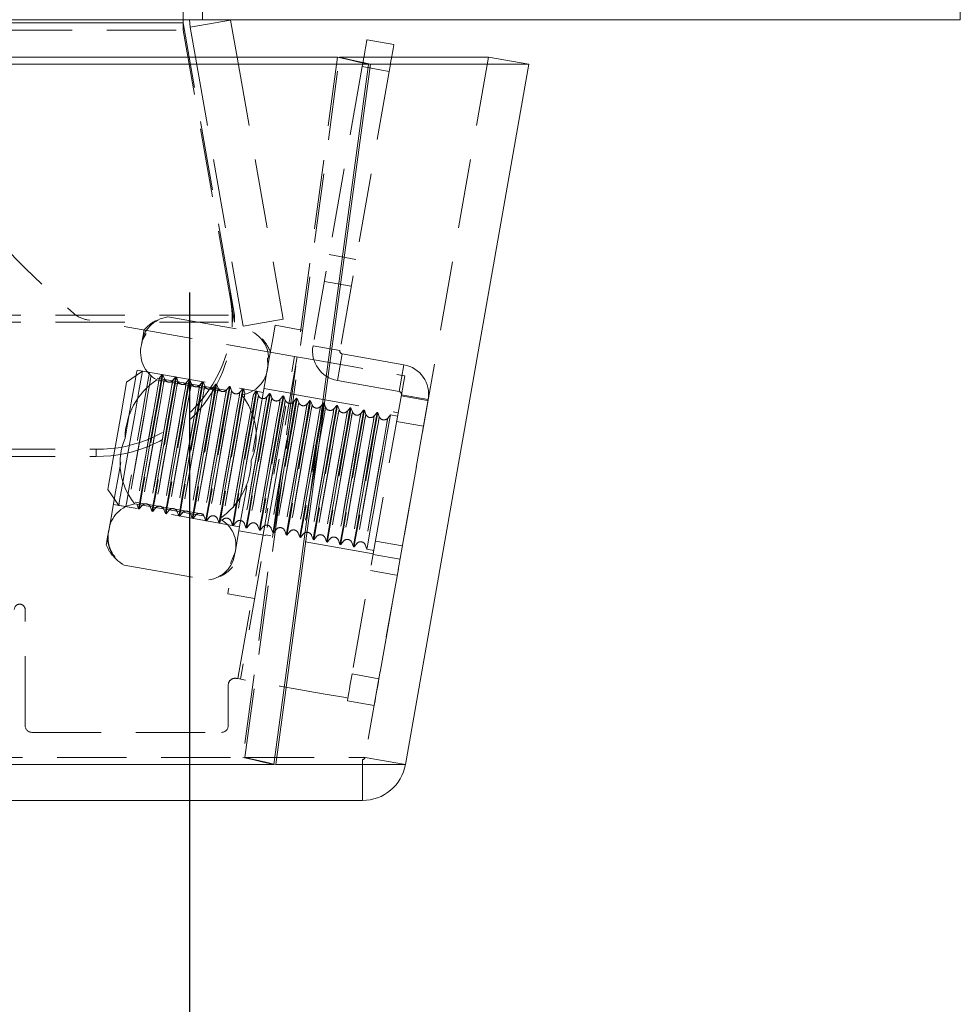
# Model space of a CAD drawing. Units: millimetres. Extents: x 63 to 4463, y 73 to 3111.
# Drawn here: x 1818 to 1853, y 2035 to 2071 of the extents above; entities that cross this region are included whole.
import ezdxf

# ---------------------------------------------------------------- set-up
doc = ezdxf.new("R2010")
doc.units = ezdxf.units.MM
doc.header["$LTSCALE"] = 2
doc.header["$PDSIZE"] = -1
doc.linetypes.add('HIDDEN', pattern=[1.905, 1.27, -0.635])
doc.layers.add('Dimensions', color=7, linetype='Continuous')
doc.styles.get("Standard").update_dxf_attribs({"font": 'romans.shx', "width": 0.8})
doc.dimstyles.new('SLDDIMSTYLE2', dxfattribs={"dimscale": 10, "dimtxt": 2.5, "dimasz": 3.302, "dimexe": 1, "dimexo": 1, "dimgap": 0.926042, "dimtad": 1, "dimdec": 0, "dimrnd": 1e-09, "dimzin": 12, "dimdsep": 46, "dimtxsty": 'Standard', "dimcen": 2, "dimadec": 0, "dimazin": 3, "dimtfac": 1, "dimtdec": 0, "dimtmove": 0, "dimatfit": 0, "dimfxl": 1, "dimfrac": 2, "dimtolj": 1, "dimtzin": 12, "dimarcsym": 0})

# ---------------------------------------------------------------- blocks, each defined once
blk = doc.blocks.new('*D4')
at = {"layer": 'Defpoints', "color": 0, "transparency": 16777216}
for p in [(1283.971, 2071.038), (1824.456, 2071.038), (1824.456, 1909.335)]:
    blk.add_point(p, dxfattribs=at)
at = {"layer": 'Dimensions', "color": 0, "lineweight": -2, "transparency": 16777216}
for p, q in [((1283.971, 2061.038), (1283.971, 1899.335)), ((1824.456, 2061.038), (1824.456, 1899.335)), ((1316.991, 1909.335), (1791.436, 1909.335))]:
    blk.add_line(p, q, dxfattribs=at)
at = {"layer": 'Dimensions', "color": 0, "transparency": 16777216}
for points in [[(1316.991, 1914.838), (1316.991, 1903.832), (1283.971, 1909.335)], [(1791.436, 1914.838), (1791.436, 1903.832), (1824.456, 1909.335)]]:
    blk.add_solid(points, dxfattribs=at)
at = {"layer": 'Dimensions', "color": 0, "transparency": 16777216, "insert": (1554.214, 1943.596), "char_height": 25, "attachment_point": 2}
blk.add_mtext('\\A1;540', dxfattribs=at)

msp = doc.modelspace()

# ---------------------------------------------------------------- linework, layer by layer
at = {"color": 7, "linetype": 'HIDDEN', "lineweight": 0}
for p, q in [((1824.214, 2072.538), (1824.214, 2071.038)), ((1824.933, 2072.538), (1824.933, 2071.038)), ((1284.214, 2070.921), (1824.214, 2070.921)), ((1284.214, 2070.66), (1824.214, 2070.66)), ((1824.214, 2070.66), (1824.214, 2070.921)), ((1825.953, 2060.786), (1824.214, 2070.66)), ((1825.953, 2061.047), (1824.435, 2069.662)), ((1824.674, 2069.662), (1826.413, 2059.799)), ((1826.197, 2069.662), (1827.89, 2060.059)), ((1835.417, 2069.662), (1830.889, 2043.984)), ((1830.786, 2069.316), (1828.98, 2059.074)), ((1831.771, 2069.142), (1830.786, 2069.316)), ((1831.018, 2069.399), (1831.018, 2069.401)), ((1831.771, 2069.142), (1829.965, 2058.9)), ((1830.555, 2062.248), (1829.571, 2062.422)), ((1829.397, 2061.437), (1830.382, 2061.264)), ((1825.953, 2061.047), (1825.953, 2060.786)), ((1825.953, 2061.047), (1826.101, 2060.205)), ((1825.953, 2060.786), (1826.101, 2059.945)), ((1282.326, 2060.205), (1826.101, 2060.205)), ((1826.027, 2060.205), (1826.027, 2059.945)), ((1826.101, 2059.945), (1826.101, 2060.205)), ((1282.326, 2059.945), (1826.101, 2059.945)), ((1828.303, 2058.689), (1820.697, 2060.03)), ((1823.661, 2060.135), (1826.759, 2059.589)), ((1826.413, 2059.799), (1827.89, 2060.059)), ((1827.59, 2059.83), (1828.575, 2059.656)), ((1826.818, 2059.557), (1826.855, 2059.535)), ((1829.965, 2058.9), (1828.98, 2059.074)), ((1830.046, 2058.784), (1829.873, 2057.799)), ((1830.046, 2058.784), (1832.311, 2058.385)), ((1826.219, 2046.871), (1828.303, 2058.689)), ((1828.402, 2058.671), (1826.318, 2046.854)), ((1827.327, 2058.334), (1827.316, 2058.633)), ((1832.311, 2058.385), (1832.138, 2057.4)), ((1822.145, 2057.744), (1822.725, 2058.149)), ((1822.528, 2058.184), (1827.156, 2057.368)), ((1823.347, 2057.898), (1823.45, 2058.021)), ((1823.45, 2058.021), (1823.477, 2058.017)), ((1823.477, 2058.017), (1823.531, 2057.866)), ((1823.254, 2057.827), (1826.352, 2057.28)), ((1823.266, 2057.896), (1826.364, 2057.349)), ((1823.839, 2057.811), (1823.942, 2057.934)), ((1823.942, 2057.934), (1823.969, 2057.93)), ((1823.969, 2057.93), (1824.024, 2057.779)), ((1824.332, 2057.725), (1824.435, 2057.848)), ((1824.435, 2057.848), (1824.461, 2057.843)), ((1824.461, 2057.843), (1824.516, 2057.692)), ((1824.824, 2057.638), (1824.927, 2057.761)), ((1824.927, 2057.761), (1824.954, 2057.756)), ((1824.954, 2057.756), (1825.009, 2057.605)), ((1825.316, 2057.551), (1825.42, 2057.674)), ((1825.42, 2057.674), (1825.446, 2057.669)), ((1825.446, 2057.669), (1825.501, 2057.518)), ((1829.873, 2057.799), (1832.138, 2057.4)), ((1832.219, 2057.284), (1832.341, 2057.977)), ((1825.809, 2057.464), (1825.912, 2057.587)), ((1825.912, 2057.587), (1825.939, 2057.582)), ((1825.939, 2057.582), (1825.994, 2057.432)), ((1826.301, 2057.377), (1826.404, 2057.5)), ((1826.404, 2057.5), (1826.431, 2057.496)), ((1826.431, 2057.496), (1826.486, 2057.345)), ((1826.794, 2057.29), (1826.897, 2057.414)), ((1826.897, 2057.414), (1826.923, 2057.409)), ((1826.923, 2057.409), (1826.978, 2057.258)), ((1827.182, 2057.515), (1828.167, 2057.342)), ((1827.286, 2057.204), (1827.389, 2057.327)), ((1827.389, 2057.327), (1827.416, 2057.322)), ((1827.416, 2057.322), (1827.471, 2057.171)), ((1828.163, 2057.317), (1832.102, 2056.623)), ((1827.778, 2057.117), (1827.882, 2057.24)), ((1827.882, 2057.24), (1827.908, 2057.235)), ((1827.908, 2057.235), (1827.963, 2057.084)), ((1828.271, 2057.03), (1828.374, 2057.153)), ((1828.374, 2057.153), (1828.401, 2057.148)), ((1828.401, 2057.148), (1828.456, 2056.997)), ((1828.763, 2056.943), (1828.867, 2057.066)), ((1828.867, 2057.066), (1828.893, 2057.062)), ((1828.893, 2057.062), (1828.948, 2056.911)), ((1829.256, 2056.856), (1829.359, 2056.979)), ((1829.359, 2056.979), (1829.385, 2056.975)), ((1829.385, 2056.975), (1829.44, 2056.824)), ((1832.219, 2057.284), (1830.413, 2047.042)), ((1833.204, 2057.11), (1831.398, 2046.868)), ((1832.211, 2057.238), (1833.176, 2057.068)), ((1833.204, 2057.11), (1832.219, 2057.284)), ((1829.748, 2056.77), (1829.851, 2056.893)), ((1829.851, 2056.893), (1829.878, 2056.888)), ((1829.878, 2056.888), (1829.933, 2056.737)), ((1830.24, 2056.683), (1830.344, 2056.806)), ((1830.344, 2056.806), (1830.37, 2056.801)), ((1830.37, 2056.801), (1830.425, 2056.65)), ((1830.733, 2056.596), (1830.836, 2056.719)), ((1830.836, 2056.719), (1830.863, 2056.714)), ((1830.863, 2056.714), (1830.918, 2056.563)), ((1831.225, 2056.509), (1831.329, 2056.632)), ((1831.329, 2056.632), (1831.355, 2056.627)), ((1831.355, 2056.627), (1831.41, 2056.477)), ((1831.718, 2056.422), (1831.821, 2056.545)), ((1831.821, 2056.545), (1832.08, 2056.5)), ((1833.03, 2056.126), (1832.045, 2056.299)), ((1287.401, 2055.281), (1821.027, 2055.281)), ((1821.027, 2055.021), (1821.027, 2055.281)), ((1287.401, 2055.021), (1821.027, 2055.021)), ((1821.856, 2053.225), (1821.451, 2053.804)), ((1822.464, 2053.347), (1825.562, 2052.801)), ((1826.288, 2052.444), (1821.66, 2053.26)), ((1822.116, 2053.179), (1821.856, 2053.225)), ((1822.452, 2053.278), (1825.55, 2052.732)), ((1822.582, 2053.097), (1822.527, 2053.248)), ((1822.608, 2053.093), (1822.582, 2053.097)), ((1822.712, 2053.216), (1822.608, 2053.093)), ((1823.074, 2053.01), (1823.019, 2053.161)), ((1823.101, 2053.006), (1823.074, 2053.01)), ((1823.204, 2053.129), (1823.101, 2053.006)), ((1823.567, 2052.924), (1823.512, 2053.074)), ((1823.696, 2053.042), (1823.593, 2052.919)), ((1824.059, 2052.837), (1824.004, 2052.988)), ((1823.593, 2052.919), (1823.567, 2052.924)), ((1824.086, 2052.832), (1824.059, 2052.837)), ((1824.189, 2052.955), (1824.086, 2052.832)), ((1824.551, 2052.75), (1824.497, 2052.901)), ((1824.578, 2052.745), (1824.551, 2052.75)), ((1824.681, 2052.868), (1824.578, 2052.745)), ((1825.044, 2052.663), (1824.989, 2052.814)), ((1825.07, 2052.658), (1825.044, 2052.663)), ((1825.174, 2052.781), (1825.07, 2052.658)), ((1825.536, 2052.576), (1825.481, 2052.727)), ((1826.029, 2052.489), (1825.974, 2052.64)), ((1826.158, 2052.608), (1826.055, 2052.485)), ((1825.563, 2052.572), (1825.536, 2052.576)), ((1826.055, 2052.485), (1826.029, 2052.489)), ((1827.247, 2052.122), (1826.262, 2052.296)), ((1826.521, 2052.403), (1826.466, 2052.554)), ((1826.548, 2052.398), (1826.521, 2052.403)), ((1826.651, 2052.521), (1826.548, 2052.398)), ((1827.013, 2052.316), (1826.959, 2052.467)), ((1827.04, 2052.311), (1827.013, 2052.316)), ((1827.143, 2052.434), (1827.04, 2052.311)), ((1827.506, 2052.229), (1827.451, 2052.38)), ((1827.636, 2052.347), (1827.532, 2052.224)), ((1827.998, 2052.142), (1827.943, 2052.293)), ((1828.128, 2052.261), (1828.025, 2052.137)), ((1831.19, 2051.452), (1827.251, 2052.147)), ((1827.532, 2052.224), (1827.506, 2052.229)), ((1828.025, 2052.137), (1827.998, 2052.142)), ((1828.491, 2052.055), (1828.436, 2052.206)), ((1828.517, 2052.051), (1828.491, 2052.055)), ((1828.62, 2052.174), (1828.517, 2052.051)), ((1828.983, 2051.969), (1828.928, 2052.119)), ((1829.01, 2051.964), (1828.983, 2051.969)), ((1829.113, 2052.087), (1829.01, 2051.964)), ((1829.475, 2051.882), (1829.421, 2052.033)), ((1829.502, 2051.877), (1829.475, 2051.882)), ((1829.605, 2052), (1829.502, 2051.877)), ((1829.968, 2051.795), (1829.913, 2051.946)), ((1830.098, 2051.913), (1829.994, 2051.79)), ((1831.272, 2051.917), (1832.257, 2051.743)), ((1829.994, 2051.79), (1829.968, 2051.795)), ((1830.46, 2051.708), (1830.405, 2051.859)), ((1830.487, 2051.703), (1830.46, 2051.708)), ((1830.59, 2051.826), (1830.487, 2051.703)), ((1830.953, 2051.621), (1830.898, 2051.772)), ((1831.212, 2051.575), (1830.953, 2051.621)), ((1826.124, 2051.512), (1825.957, 2051.095)), ((1831.186, 2051.425), (1832.17, 2051.251)), ((1821.998, 2051.071), (1821.912, 2051.124)), ((1822.057, 2051.038), (1825.155, 2050.492)), ((1832.047, 2050.667), (1831.082, 2050.837)), ((1826.839, 2049.808), (1825.854, 2049.982)), ((1818.425, 2045.151), (1818.425, 2049.401)), ((1826.219, 2046.871), (1826.165, 2046.88)), ((1830.413, 2047.042), (1831.398, 2046.868)), ((1825.872, 2046.634), (1825.872, 2045.151)), ((1831.224, 2045.884), (1830.239, 2046.057)), ((1818.675, 2044.901), (1825.622, 2044.901)), ((1815.791, 2043.984), (1826.409, 2043.984)), ((1826.48, 2043.984), (1830.889, 2043.984)), ((1830.889, 2043.984), (1832.366, 2043.724)), ((1830.791, 2043.901), (1830.791, 2043.724))]:
    msp.add_line(p, q, dxfattribs=at)
at = {"color": 7, "linetype": 'Continuous', "lineweight": 15}
for p, q in [((1852.714, 2071.838), (1852.714, 2071.038)), ((1255.714, 2071.038), (1852.714, 2071.038)), ((1824.214, 2071.038), (1824.214, 2070.921)), ((1824.456, 2071.038), (1824.48, 2070.76)), ((1825.957, 2071.021), (1824.48, 2070.76)), ((1825.956, 2071.038), (1825.957, 2071.021)), ((1825.957, 2071.021), (1826.197, 2069.662)), ((1284.214, 2070.921), (1824.214, 2070.921)), ((1824.435, 2069.662), (1824.214, 2070.921)), ((1824.48, 2070.76), (1824.674, 2069.662)), ((1830.96, 2070.3), (1831.945, 2070.127)), ((1815.791, 2069.662), (1829.882, 2069.662)), ((1829.95, 2069.646), (1829.952, 2069.662)), ((1829.952, 2069.662), (1835.417, 2069.662)), ((1836.894, 2069.401), (1835.417, 2069.662)), ((1815.791, 2069.401), (1831.053, 2069.401)), ((1831.018, 2069.399), (1831.053, 2069.401)), ((1831.053, 2069.401), (1831.018, 2069.401)), ((1831.088, 2069.401), (1836.894, 2069.401)), ((1836.894, 2069.401), (1832.366, 2043.724)), ((1815.791, 2043.724), (1827.54, 2043.724)), ((1827.611, 2043.724), (1827.543, 2043.739)), ((1827.611, 2043.724), (1832.366, 2043.724)), ((1830.791, 2043.724), (1830.791, 2042.401)), ((1815.791, 2042.401), (1830.791, 2042.401))]:
    msp.add_line(p, q, dxfattribs=at)
at = {"color": 7, "linetype": 'Continuous', "lineweight": 15, "flags": 128}
for points in [[(1830.848, 2069.664), (1830.853, 2069.693), (1830.883, 2069.863), (1830.909, 2070.012), (1830.931, 2070.134), (1830.947, 2070.226), (1830.957, 2070.282), (1830.96, 2070.3)], [(1831.945, 2070.127), (1831.941, 2070.108), (1831.931, 2070.052), (1831.915, 2069.961), (1831.894, 2069.838), (1831.867, 2069.689), (1831.865, 2069.672)], [(1831.018, 2069.401), (1830.66, 2069.483), (1830.271, 2069.573), (1829.882, 2069.662)], [(1829.952, 2069.662), (1830.309, 2069.58), (1830.699, 2069.491), (1831.088, 2069.401)], [(1827.54, 2043.724), (1828.621, 2051.715), (1829.819, 2060.557), (1831.018, 2069.399)], [(1831.088, 2069.401), (1830.004, 2061.407), (1828.807, 2052.566), (1827.611, 2043.724)]]:
    msp.add_lwpolyline(points, dxfattribs=at)
at = {"color": 7, "linetype": 'HIDDEN', "lineweight": 0, "flags": 128}
for points in [[(1829.882, 2069.662), (1828.867, 2062.167), (1827.853, 2054.671), (1826.409, 2043.984)], [(1826.48, 2043.984), (1827.492, 2051.48), (1828.505, 2058.976), (1829.95, 2069.646)], [(1830.786, 2069.316), (1830.82, 2069.508), (1830.848, 2069.664)], [(1831.865, 2069.672), (1831.837, 2069.519), (1831.805, 2069.334), (1831.771, 2069.142)], [(1827.59, 2059.83), (1827.581, 2059.776), (1827.514, 2059.399), (1827.389, 2058.688), (1827.214, 2057.697)], [(1822.692, 2059.116), (1822.733, 2059.348), (1822.763, 2059.518), (1822.781, 2059.623), (1822.788, 2059.661), (1822.788, 2059.661)], [(1822.858, 2059.532), (1822.73, 2059.295), (1822.698, 2059.15)], [(1822.088, 2055.687), (1822.178, 2056.202), (1822.268, 2056.708), (1822.354, 2057.197), (1822.436, 2057.662), (1822.512, 2058.092), (1822.58, 2058.483), (1822.641, 2058.826), (1822.692, 2059.116)], [(1828.303, 2058.689), (1829.091, 2058.55), (1829.848, 2058.416), (1830.546, 2058.293), (1831.158, 2058.185), (1831.66, 2058.097), (1832.033, 2058.031), (1832.263, 2057.99), (1832.341, 2057.977)], [(1822.984, 2058.103), (1822.984, 2058.103), (1822.95, 2057.909), (1822.855, 2057.369), (1822.713, 2056.566), (1822.547, 2055.623), (1822.381, 2054.682), (1822.241, 2053.887), (1822.148, 2053.36), (1822.116, 2053.179)], [(1822.287, 2055.669), (1822.454, 2056.612), (1822.595, 2057.415), (1822.69, 2057.955), (1822.725, 2058.149), (1822.725, 2058.149)], [(1823.477, 2058.017), (1823.477, 2058.017), (1823.442, 2057.822), (1823.347, 2057.282), (1823.206, 2056.479), (1823.039, 2055.536), (1822.873, 2054.595), (1822.733, 2053.801), (1822.64, 2053.273), (1822.608, 2053.093)], [(1823.013, 2055.541), (1823.179, 2056.484), (1823.321, 2057.287), (1823.416, 2057.827), (1823.45, 2058.021), (1823.45, 2058.021)], [(1822.145, 2057.744), (1822.145, 2057.744), (1822.118, 2057.588), (1822.042, 2057.156), (1821.929, 2056.514), (1821.796, 2055.759)], [(1822.626, 2055.61), (1822.783, 2056.501), (1822.917, 2057.259), (1823.007, 2057.769), (1823.039, 2057.952), (1823.009, 2057.782), (1822.921, 2057.284), (1822.789, 2056.533), (1822.632, 2055.645), (1822.475, 2054.754), (1822.341, 2053.996), (1822.252, 2053.486), (1822.219, 2053.302), (1822.249, 2053.473), (1822.337, 2053.971), (1822.469, 2054.721), (1822.626, 2055.61)], [(1822.934, 2055.556), (1823.091, 2056.447), (1823.225, 2057.205), (1823.314, 2057.714), (1823.347, 2057.898), (1823.317, 2057.728), (1823.229, 2057.23), (1823.097, 2056.479), (1822.94, 2055.591), (1822.783, 2054.7), (1822.649, 2053.942), (1822.559, 2053.432), (1822.527, 2053.248), (1822.557, 2053.418), (1822.645, 2053.917), (1822.777, 2054.667), (1822.934, 2055.556)], [(1823.118, 2055.523), (1823.276, 2056.414), (1823.409, 2057.172), (1823.499, 2057.682), (1823.531, 2057.866), (1823.501, 2057.695), (1823.414, 2057.197), (1823.281, 2056.447), (1823.125, 2055.558), (1822.968, 2054.667), (1822.834, 2053.909), (1822.744, 2053.399), (1822.712, 2053.216), (1822.742, 2053.386), (1822.829, 2053.884), (1822.962, 2054.635), (1823.118, 2055.523)], [(1823.426, 2055.469), (1823.583, 2056.36), (1823.717, 2057.118), (1823.807, 2057.628), (1823.839, 2057.811), (1823.809, 2057.641), (1823.721, 2057.143), (1823.589, 2056.392), (1823.432, 2055.504), (1823.275, 2054.613), (1823.142, 2053.855), (1823.052, 2053.345), (1823.019, 2053.161), (1823.049, 2053.332), (1823.137, 2053.83), (1823.27, 2054.58), (1823.426, 2055.469)], [(1823.969, 2057.93), (1823.969, 2057.93), (1823.935, 2057.735), (1823.839, 2057.195), (1823.698, 2056.393), (1823.532, 2055.449), (1823.366, 2054.508), (1823.226, 2053.714), (1823.133, 2053.186), (1823.101, 2053.006)], [(1823.611, 2055.436), (1823.768, 2056.327), (1823.902, 2057.085), (1823.991, 2057.595), (1824.024, 2057.779), (1823.994, 2057.609), (1823.906, 2057.11), (1823.774, 2056.36), (1823.617, 2055.471), (1823.46, 2054.58), (1823.326, 2053.822), (1823.236, 2053.313), (1823.204, 2053.129), (1823.234, 2053.299), (1823.322, 2053.797), (1823.454, 2054.548), (1823.611, 2055.436)], [(1823.505, 2055.454), (1823.671, 2056.397), (1823.813, 2057.2), (1823.908, 2057.74), (1823.942, 2057.934), (1823.942, 2057.934)], [(1823.919, 2055.382), (1824.076, 2056.273), (1824.209, 2057.031), (1824.299, 2057.541), (1824.332, 2057.725), (1824.302, 2057.554), (1824.214, 2057.056), (1824.081, 2056.306), (1823.925, 2055.417), (1823.768, 2054.526), (1823.634, 2053.768), (1823.544, 2053.258), (1823.512, 2053.075), (1823.542, 2053.245), (1823.63, 2053.743), (1823.762, 2054.494), (1823.919, 2055.382)], [(1824.461, 2057.843), (1824.461, 2057.843), (1824.427, 2057.648), (1824.332, 2057.109), (1824.19, 2056.306), (1824.024, 2055.362), (1823.858, 2054.422), (1823.718, 2053.627), (1823.625, 2053.099), (1823.593, 2052.919)], [(1824.103, 2055.349), (1824.26, 2056.24), (1824.394, 2056.999), (1824.484, 2057.508), (1824.516, 2057.692), (1824.486, 2057.522), (1824.398, 2057.023), (1824.266, 2056.273), (1824.109, 2055.385), (1823.952, 2054.494), (1823.819, 2053.735), (1823.729, 2053.226), (1823.696, 2053.042), (1823.726, 2053.212), (1823.814, 2053.711), (1823.947, 2054.461), (1824.103, 2055.349)], [(1823.997, 2055.367), (1824.164, 2056.311), (1824.305, 2057.113), (1824.401, 2057.653), (1824.435, 2057.848), (1824.435, 2057.848)], [(1824.954, 2057.756), (1824.954, 2057.756), (1824.919, 2057.562), (1824.824, 2057.022), (1824.683, 2056.219), (1824.516, 2055.275), (1824.35, 2054.335), (1824.21, 2053.54), (1824.117, 2053.012), (1824.086, 2052.832)], [(1824.49, 2055.28), (1824.656, 2056.224), (1824.798, 2057.026), (1824.893, 2057.566), (1824.927, 2057.761), (1824.927, 2057.761)], [(1825.446, 2057.669), (1825.446, 2057.669), (1825.412, 2057.475), (1825.317, 2056.935), (1825.175, 2056.132), (1825.009, 2055.189), (1824.843, 2054.248), (1824.703, 2053.453), (1824.61, 2052.926), (1824.578, 2052.745)], [(1824.982, 2055.193), (1825.149, 2056.137), (1825.29, 2056.94), (1825.385, 2057.479), (1825.42, 2057.674), (1825.42, 2057.674)], [(1827.214, 2057.697), (1827.003, 2056.5), (1826.771, 2055.184), (1826.536, 2053.847), (1826.314, 2052.589), (1826.122, 2051.502), (1825.975, 2050.669), (1825.883, 2050.149), (1825.854, 2049.982)], [(1824.411, 2055.295), (1824.568, 2056.186), (1824.702, 2056.944), (1824.792, 2057.454), (1824.824, 2057.638), (1824.794, 2057.467), (1824.706, 2056.969), (1824.574, 2056.219), (1824.417, 2055.33), (1824.26, 2054.439), (1824.126, 2053.681), (1824.037, 2053.171), (1824.004, 2052.988), (1824.034, 2053.158), (1824.122, 2053.656), (1824.254, 2054.407), (1824.411, 2055.295)], [(1824.596, 2055.263), (1824.753, 2056.154), (1824.886, 2056.912), (1824.976, 2057.421), (1825.009, 2057.605), (1824.979, 2057.435), (1824.891, 2056.937), (1824.758, 2056.186), (1824.602, 2055.298), (1824.445, 2054.407), (1824.311, 2053.649), (1824.221, 2053.139), (1824.189, 2052.955), (1824.219, 2053.125), (1824.307, 2053.624), (1824.439, 2054.374), (1824.596, 2055.263)], [(1824.903, 2055.208), (1825.06, 2056.099), (1825.194, 2056.857), (1825.284, 2057.367), (1825.316, 2057.551), (1825.286, 2057.381), (1825.199, 2056.882), (1825.066, 2056.132), (1824.91, 2055.244), (1824.752, 2054.352), (1824.619, 2053.594), (1824.529, 2053.085), (1824.497, 2052.901), (1824.527, 2053.071), (1824.614, 2053.569), (1824.747, 2054.32), (1824.903, 2055.208)], [(1825.088, 2055.176), (1825.245, 2056.067), (1825.379, 2056.825), (1825.469, 2057.335), (1825.501, 2057.518), (1825.471, 2057.348), (1825.383, 2056.85), (1825.251, 2056.099), (1825.094, 2055.211), (1824.937, 2054.32), (1824.803, 2053.562), (1824.714, 2053.052), (1824.681, 2052.868), (1824.711, 2053.039), (1824.799, 2053.537), (1824.931, 2054.287), (1825.088, 2055.176)], [(1825.396, 2055.121), (1825.553, 2056.013), (1825.687, 2056.771), (1825.776, 2057.28), (1825.809, 2057.464), (1825.779, 2057.294), (1825.691, 2056.796), (1825.559, 2056.045), (1825.402, 2055.157), (1825.245, 2054.266), (1825.111, 2053.508), (1825.021, 2052.998), (1824.989, 2052.814), (1825.019, 2052.984), (1825.107, 2053.483), (1825.239, 2054.233), (1825.396, 2055.121)], [(1825.939, 2057.582), (1825.939, 2057.582), (1825.904, 2057.388), (1825.809, 2056.848), (1825.668, 2056.045), (1825.501, 2055.102), (1825.335, 2054.161), (1825.195, 2053.366), (1825.102, 2052.839), (1825.07, 2052.658)], [(1825.58, 2055.089), (1825.738, 2055.98), (1825.871, 2056.738), (1825.961, 2057.248), (1825.993, 2057.432), (1825.963, 2057.261), (1825.876, 2056.763), (1825.743, 2056.013), (1825.587, 2055.124), (1825.43, 2054.233), (1825.296, 2053.475), (1825.206, 2052.965), (1825.174, 2052.782), (1825.204, 2052.952), (1825.291, 2053.45), (1825.424, 2054.201), (1825.58, 2055.089)], [(1825.475, 2055.106), (1825.641, 2056.05), (1825.783, 2056.853), (1825.878, 2057.393), (1825.912, 2057.587), (1825.912, 2057.587)], [(1825.888, 2055.035), (1826.045, 2055.926), (1826.179, 2056.684), (1826.269, 2057.194), (1826.301, 2057.377), (1826.271, 2057.207), (1826.183, 2056.709), (1826.051, 2055.958), (1825.894, 2055.07), (1825.737, 2054.179), (1825.604, 2053.421), (1825.514, 2052.911), (1825.481, 2052.727), (1825.511, 2052.897), (1825.599, 2053.396), (1825.732, 2054.146), (1825.888, 2055.035)], [(1826.431, 2057.496), (1826.431, 2057.496), (1826.397, 2057.301), (1826.301, 2056.761), (1826.16, 2055.959), (1825.994, 2055.015), (1825.828, 2054.074), (1825.688, 2053.28), (1825.595, 2052.752), (1825.563, 2052.572)], [(1826.073, 2055.002), (1826.23, 2055.893), (1826.364, 2056.651), (1826.453, 2057.161), (1826.486, 2057.345), (1826.456, 2057.174), (1826.368, 2056.676), (1826.236, 2055.926), (1826.079, 2055.037), (1825.922, 2054.146), (1825.788, 2053.388), (1825.698, 2052.878), (1825.666, 2052.695), (1825.696, 2052.865), (1825.784, 2053.363), (1825.916, 2054.114), (1826.073, 2055.002)], [(1825.967, 2055.02), (1826.133, 2055.963), (1826.275, 2056.766), (1826.37, 2057.306), (1826.404, 2057.5), (1826.404, 2057.5)], [(1826.923, 2057.409), (1826.923, 2057.409), (1826.889, 2057.214), (1826.794, 2056.674), (1826.652, 2055.872), (1826.486, 2054.928), (1826.32, 2053.987), (1826.18, 2053.193), (1826.087, 2052.665), (1826.055, 2052.485)], [(1826.459, 2054.933), (1826.626, 2055.876), (1826.767, 2056.679), (1826.863, 2057.219), (1826.897, 2057.413), (1826.897, 2057.414)], [(1827.416, 2057.322), (1827.416, 2057.322), (1827.381, 2057.127), (1827.286, 2056.588), (1827.145, 2055.785), (1826.978, 2054.841), (1826.813, 2053.901), (1826.672, 2053.106), (1826.579, 2052.578), (1826.548, 2052.398)], [(1826.952, 2054.846), (1827.118, 2055.79), (1827.26, 2056.592), (1827.355, 2057.132), (1827.389, 2057.327), (1827.389, 2057.327)], [(1826.381, 2054.948), (1826.538, 2055.839), (1826.671, 2056.597), (1826.761, 2057.107), (1826.794, 2057.29), (1826.764, 2057.12), (1826.676, 2056.622), (1826.543, 2055.871), (1826.387, 2054.983), (1826.23, 2054.092), (1826.096, 2053.334), (1826.006, 2052.824), (1825.974, 2052.64), (1826.004, 2052.811), (1826.092, 2053.309), (1826.224, 2054.059), (1826.381, 2054.948)], [(1826.565, 2054.915), (1826.722, 2055.806), (1826.856, 2056.564), (1826.946, 2057.074), (1826.978, 2057.258), (1826.948, 2057.088), (1826.86, 2056.589), (1826.728, 2055.839), (1826.571, 2054.951), (1826.414, 2054.059), (1826.281, 2053.301), (1826.191, 2052.792), (1826.158, 2052.608), (1826.188, 2052.778), (1826.276, 2053.276), (1826.409, 2054.027), (1826.565, 2054.915)], [(1826.873, 2054.861), (1827.03, 2055.752), (1827.164, 2056.51), (1827.254, 2057.02), (1827.286, 2057.204), (1827.256, 2057.033), (1827.168, 2056.535), (1827.036, 2055.785), (1826.879, 2054.896), (1826.722, 2054.005), (1826.588, 2053.247), (1826.499, 2052.737), (1826.466, 2052.554), (1826.496, 2052.724), (1826.584, 2053.222), (1826.716, 2053.973), (1826.873, 2054.861)], [(1827.058, 2054.828), (1827.215, 2055.719), (1827.348, 2056.478), (1827.438, 2056.987), (1827.471, 2057.171), (1827.441, 2057.001), (1827.353, 2056.503), (1827.221, 2055.752), (1827.064, 2054.864), (1826.907, 2053.973), (1826.773, 2053.214), (1826.683, 2052.705), (1826.651, 2052.521), (1826.681, 2052.691), (1826.769, 2053.19), (1826.901, 2053.94), (1827.058, 2054.828)], [(1827.365, 2054.774), (1827.523, 2055.665), (1827.656, 2056.423), (1827.746, 2056.933), (1827.778, 2057.117), (1827.748, 2056.947), (1827.661, 2056.448), (1827.528, 2055.698), (1827.372, 2054.809), (1827.214, 2053.918), (1827.081, 2053.16), (1826.991, 2052.651), (1826.959, 2052.467), (1826.989, 2052.637), (1827.076, 2053.135), (1827.209, 2053.886), (1827.365, 2054.774)], [(1827.908, 2057.235), (1827.908, 2057.235), (1827.874, 2057.041), (1827.779, 2056.501), (1827.637, 2055.698), (1827.471, 2054.754), (1827.305, 2053.814), (1827.165, 2053.019), (1827.072, 2052.491), (1827.04, 2052.311)], [(1827.55, 2054.742), (1827.707, 2055.633), (1827.841, 2056.391), (1827.931, 2056.901), (1827.963, 2057.084), (1827.933, 2056.914), (1827.845, 2056.416), (1827.713, 2055.665), (1827.556, 2054.777), (1827.399, 2053.886), (1827.265, 2053.128), (1827.176, 2052.618), (1827.143, 2052.434), (1827.173, 2052.604), (1827.261, 2053.103), (1827.393, 2053.853), (1827.55, 2054.742)], [(1827.444, 2054.759), (1827.611, 2055.703), (1827.752, 2056.506), (1827.847, 2057.045), (1827.882, 2057.24), (1827.882, 2057.24)], [(1827.858, 2054.687), (1828.015, 2055.578), (1828.149, 2056.337), (1828.238, 2056.846), (1828.271, 2057.03), (1828.241, 2056.86), (1828.153, 2056.361), (1828.021, 2055.611), (1827.864, 2054.723), (1827.707, 2053.832), (1827.573, 2053.073), (1827.483, 2052.564), (1827.451, 2052.38), (1827.481, 2052.55), (1827.569, 2053.048), (1827.701, 2053.799), (1827.858, 2054.687)], [(1828.401, 2057.148), (1828.401, 2057.148), (1828.366, 2056.954), (1828.271, 2056.414), (1828.13, 2055.611), (1827.963, 2054.668), (1827.797, 2053.727), (1827.657, 2052.932), (1827.564, 2052.405), (1827.532, 2052.224)], [(1828.042, 2054.655), (1828.2, 2055.546), (1828.333, 2056.304), (1828.423, 2056.814), (1828.456, 2056.997), (1828.426, 2056.827), (1828.338, 2056.329), (1828.205, 2055.578), (1828.049, 2054.69), (1827.892, 2053.799), (1827.758, 2053.041), (1827.668, 2052.531), (1827.636, 2052.347), (1827.666, 2052.518), (1827.753, 2053.016), (1827.886, 2053.766), (1828.042, 2054.655)], [(1827.937, 2054.672), (1828.103, 2055.616), (1828.245, 2056.419), (1828.34, 2056.958), (1828.374, 2057.153), (1828.374, 2057.153)], [(1828.35, 2054.601), (1828.507, 2055.492), (1828.641, 2056.25), (1828.731, 2056.759), (1828.763, 2056.943), (1828.733, 2056.773), (1828.645, 2056.275), (1828.513, 2055.524), (1828.356, 2054.636), (1828.199, 2053.745), (1828.066, 2052.987), (1827.976, 2052.477), (1827.943, 2052.293), (1827.973, 2052.463), (1828.061, 2052.962), (1828.194, 2053.712), (1828.35, 2054.601)], [(1828.893, 2057.062), (1828.893, 2057.061), (1828.859, 2056.867), (1828.764, 2056.327), (1828.622, 2055.524), (1828.456, 2054.581), (1828.29, 2053.64), (1828.15, 2052.845), (1828.057, 2052.318), (1828.025, 2052.137)], [(1828.429, 2054.586), (1828.595, 2055.529), (1828.737, 2056.332), (1828.832, 2056.872), (1828.866, 2057.066), (1828.867, 2057.066)], [(1829.385, 2056.975), (1829.385, 2056.975), (1829.351, 2056.78), (1829.256, 2056.24), (1829.114, 2055.438), (1828.948, 2054.494), (1828.782, 2053.553), (1828.642, 2052.759), (1828.549, 2052.231), (1828.517, 2052.051)], [(1828.922, 2054.499), (1829.088, 2055.442), (1829.229, 2056.245), (1829.325, 2056.785), (1829.359, 2056.979), (1829.359, 2056.979)], [(1828.535, 2054.568), (1828.692, 2055.459), (1828.826, 2056.217), (1828.916, 2056.727), (1828.948, 2056.911), (1828.918, 2056.74), (1828.83, 2056.242), (1828.698, 2055.492), (1828.541, 2054.603), (1828.384, 2053.712), (1828.25, 2052.954), (1828.16, 2052.444), (1828.128, 2052.261), (1828.158, 2052.431), (1828.246, 2052.929), (1828.378, 2053.68), (1828.535, 2054.568)], [(1828.843, 2054.514), (1829, 2055.405), (1829.133, 2056.163), (1829.223, 2056.673), (1829.256, 2056.856), (1829.226, 2056.686), (1829.138, 2056.188), (1829.005, 2055.437), (1828.849, 2054.549), (1828.692, 2053.658), (1828.558, 2052.9), (1828.468, 2052.39), (1828.436, 2052.206), (1828.466, 2052.377), (1828.554, 2052.875), (1828.686, 2053.625), (1828.843, 2054.514)], [(1829.027, 2054.481), (1829.184, 2055.372), (1829.318, 2056.13), (1829.408, 2056.64), (1829.44, 2056.824), (1829.41, 2056.654), (1829.322, 2056.155), (1829.19, 2055.405), (1829.033, 2054.516), (1828.876, 2053.625), (1828.743, 2052.867), (1828.653, 2052.357), (1828.62, 2052.174), (1828.65, 2052.344), (1828.738, 2052.842), (1828.871, 2053.593), (1829.027, 2054.481)], [(1829.335, 2054.427), (1829.492, 2055.318), (1829.626, 2056.076), (1829.716, 2056.586), (1829.748, 2056.769), (1829.718, 2056.599), (1829.63, 2056.101), (1829.498, 2055.351), (1829.341, 2054.462), (1829.184, 2053.571), (1829.05, 2052.813), (1828.961, 2052.303), (1828.928, 2052.119), (1828.958, 2052.29), (1829.046, 2052.788), (1829.178, 2053.538), (1829.335, 2054.427)], [(1829.878, 2056.888), (1829.878, 2056.888), (1829.844, 2056.693), (1829.748, 2056.154), (1829.607, 2055.351), (1829.44, 2054.407), (1829.275, 2053.466), (1829.134, 2052.672), (1829.041, 2052.144), (1829.01, 2051.964)], [(1829.52, 2054.394), (1829.677, 2055.285), (1829.81, 2056.043), (1829.9, 2056.553), (1829.933, 2056.737), (1829.903, 2056.567), (1829.815, 2056.068), (1829.683, 2055.318), (1829.526, 2054.43), (1829.369, 2053.538), (1829.235, 2052.78), (1829.145, 2052.271), (1829.113, 2052.087), (1829.143, 2052.257), (1829.231, 2052.755), (1829.363, 2053.506), (1829.52, 2054.394)], [(1829.414, 2054.412), (1829.58, 2055.355), (1829.722, 2056.158), (1829.817, 2056.698), (1829.851, 2056.892), (1829.851, 2056.893)], [(1829.827, 2054.34), (1829.985, 2055.231), (1830.118, 2055.989), (1830.208, 2056.499), (1830.24, 2056.683), (1830.21, 2056.512), (1830.123, 2056.014), (1829.99, 2055.264), (1829.834, 2054.375), (1829.677, 2053.484), (1829.543, 2052.726), (1829.453, 2052.216), (1829.421, 2052.033), (1829.451, 2052.203), (1829.538, 2052.701), (1829.671, 2053.452), (1829.827, 2054.34)], [(1830.37, 2056.801), (1830.37, 2056.801), (1830.336, 2056.606), (1830.241, 2056.067), (1830.099, 2055.264), (1829.933, 2054.32), (1829.767, 2053.38), (1829.627, 2052.585), (1829.534, 2052.057), (1829.502, 2051.877)], [(1830.012, 2054.307), (1830.169, 2055.199), (1830.303, 2055.957), (1830.393, 2056.466), (1830.425, 2056.65), (1830.395, 2056.48), (1830.307, 2055.982), (1830.175, 2055.231), (1830.018, 2054.343), (1829.861, 2053.452), (1829.727, 2052.694), (1829.638, 2052.184), (1829.605, 2052), (1829.635, 2052.17), (1829.723, 2052.669), (1829.855, 2053.419), (1830.012, 2054.307)], [(1829.906, 2054.325), (1830.073, 2055.269), (1830.214, 2056.071), (1830.309, 2056.611), (1830.344, 2056.806), (1830.344, 2056.806)], [(1830.32, 2054.253), (1830.477, 2055.144), (1830.611, 2055.902), (1830.7, 2056.412), (1830.733, 2056.596), (1830.703, 2056.426), (1830.615, 2055.927), (1830.483, 2055.177), (1830.326, 2054.288), (1830.169, 2053.397), (1830.035, 2052.639), (1829.945, 2052.13), (1829.913, 2051.946), (1829.943, 2052.116), (1830.031, 2052.614), (1830.163, 2053.365), (1830.32, 2054.253)], [(1830.863, 2056.714), (1830.863, 2056.714), (1830.828, 2056.52), (1830.733, 2055.98), (1830.592, 2055.177), (1830.425, 2054.234), (1830.259, 2053.293), (1830.119, 2052.498), (1830.026, 2051.971), (1829.994, 2051.79)], [(1830.399, 2054.238), (1830.565, 2055.182), (1830.707, 2055.985), (1830.802, 2056.524), (1830.836, 2056.719), (1830.836, 2056.719)], [(1831.355, 2056.627), (1831.355, 2056.627), (1831.321, 2056.433), (1831.226, 2055.893), (1831.084, 2055.09), (1830.918, 2054.147), (1830.752, 2053.206), (1830.612, 2052.411), (1830.519, 2051.884), (1830.487, 2051.703)], [(1830.891, 2054.151), (1831.057, 2055.095), (1831.199, 2055.898), (1831.294, 2056.437), (1831.329, 2056.632), (1831.329, 2056.632)], [(1830.504, 2054.221), (1830.662, 2055.112), (1830.795, 2055.87), (1830.885, 2056.38), (1830.918, 2056.563), (1830.888, 2056.393), (1830.8, 2055.895), (1830.667, 2055.144), (1830.511, 2054.256), (1830.354, 2053.365), (1830.22, 2052.607), (1830.13, 2052.097), (1830.098, 2051.913), (1830.128, 2052.084), (1830.215, 2052.582), (1830.348, 2053.332), (1830.504, 2054.221)], [(1830.812, 2054.166), (1830.969, 2055.057), (1831.103, 2055.816), (1831.193, 2056.325), (1831.225, 2056.509), (1831.195, 2056.339), (1831.107, 2055.84), (1830.975, 2055.09), (1830.818, 2054.202), (1830.661, 2053.311), (1830.528, 2052.552), (1830.438, 2052.043), (1830.405, 2051.859), (1830.435, 2052.029), (1830.523, 2052.528), (1830.656, 2053.278), (1830.812, 2054.166)], [(1830.997, 2054.134), (1831.154, 2055.025), (1831.288, 2055.783), (1831.378, 2056.293), (1831.41, 2056.476), (1831.38, 2056.306), (1831.292, 2055.808), (1831.16, 2055.057), (1831.003, 2054.169), (1830.846, 2053.278), (1830.712, 2052.52), (1830.622, 2052.01), (1830.59, 2051.826), (1830.62, 2051.997), (1830.708, 2052.495), (1830.84, 2053.245), (1830.997, 2054.134)], [(1831.305, 2054.08), (1831.462, 2054.971), (1831.595, 2055.729), (1831.685, 2056.238), (1831.718, 2056.422), (1831.688, 2056.252), (1831.6, 2055.754), (1831.467, 2055.003), (1831.311, 2054.115), (1831.154, 2053.224), (1831.02, 2052.466), (1830.93, 2051.956), (1830.898, 2051.772), (1830.928, 2051.942), (1831.016, 2052.441), (1831.148, 2053.191), (1831.305, 2054.08)], [(1831.384, 2054.065), (1831.55, 2055.008), (1831.691, 2055.811), (1831.787, 2056.351), (1831.821, 2056.545), (1831.821, 2056.545)], [(1821.796, 2055.759), (1821.663, 2055.006), (1821.551, 2054.371), (1821.476, 2053.949), (1821.451, 2053.804)], [(1821.489, 2052.293), (1821.539, 2052.576), (1821.598, 2052.912), (1821.666, 2053.297), (1821.741, 2053.722), (1821.822, 2054.183), (1821.908, 2054.669), (1821.997, 2055.174), (1822.088, 2055.687)], [(1821.856, 2053.225), (1821.888, 2053.405), (1821.981, 2053.933), (1822.121, 2054.728), (1822.287, 2055.669)], [(1822.582, 2053.097), (1822.614, 2053.278), (1822.707, 2053.805), (1822.847, 2054.6), (1823.013, 2055.541)], [(1823.074, 2053.01), (1823.106, 2053.191), (1823.199, 2053.718), (1823.339, 2054.513), (1823.505, 2055.454)], [(1823.567, 2052.924), (1823.598, 2053.104), (1823.691, 2053.632), (1823.832, 2054.426), (1823.997, 2055.367)], [(1824.059, 2052.837), (1824.091, 2053.017), (1824.184, 2053.545), (1824.324, 2054.339), (1824.49, 2055.28)], [(1824.551, 2052.75), (1824.583, 2052.93), (1824.676, 2053.458), (1824.816, 2054.253), (1824.982, 2055.193)], [(1825.044, 2052.663), (1825.076, 2052.843), (1825.169, 2053.371), (1825.309, 2054.166), (1825.475, 2055.106)], [(1825.536, 2052.576), (1825.568, 2052.757), (1825.661, 2053.284), (1825.801, 2054.079), (1825.967, 2055.02)], [(1826.029, 2052.489), (1826.06, 2052.67), (1826.153, 2053.197), (1826.294, 2053.992), (1826.459, 2054.933)], [(1826.521, 2052.403), (1826.553, 2052.583), (1826.646, 2053.111), (1826.786, 2053.905), (1826.952, 2054.846)], [(1827.013, 2052.316), (1827.045, 2052.496), (1827.138, 2053.024), (1827.278, 2053.818), (1827.444, 2054.759)], [(1827.506, 2052.229), (1827.538, 2052.409), (1827.631, 2052.937), (1827.771, 2053.732), (1827.937, 2054.672)], [(1827.998, 2052.142), (1828.03, 2052.323), (1828.123, 2052.85), (1828.263, 2053.645), (1828.429, 2054.586)], [(1828.491, 2052.055), (1828.522, 2052.236), (1828.615, 2052.763), (1828.756, 2053.558), (1828.922, 2054.499)], [(1828.983, 2051.969), (1829.015, 2052.149), (1829.108, 2052.676), (1829.248, 2053.471), (1829.414, 2054.412)], [(1829.475, 2051.882), (1829.507, 2052.062), (1829.6, 2052.59), (1829.74, 2053.384), (1829.906, 2054.325)], [(1829.968, 2051.795), (1830, 2051.975), (1830.093, 2052.503), (1830.233, 2053.297), (1830.399, 2054.238)], [(1830.46, 2051.708), (1830.492, 2051.888), (1830.585, 2052.416), (1830.725, 2053.211), (1830.891, 2054.151)], [(1830.953, 2051.621), (1830.984, 2051.802), (1831.078, 2052.329), (1831.218, 2053.124), (1831.384, 2054.065)], [(1821.399, 2051.783), (1821.404, 2051.812), (1821.421, 2051.908), (1821.45, 2052.069), (1821.489, 2052.293)], [(1830.257, 2046.159), (1830.179, 2046.173), (1829.95, 2046.213), (1829.577, 2046.279), (1829.074, 2046.368), (1828.463, 2046.475), (1827.765, 2046.599), (1827.007, 2046.732), (1826.219, 2046.871)], [(1830.239, 2046.057), (1830.242, 2046.076), (1830.252, 2046.132), (1830.268, 2046.223), (1830.29, 2046.346), (1830.316, 2046.495), (1830.346, 2046.665), (1830.379, 2046.85), (1830.413, 2047.042)], [(1831.398, 2046.868), (1831.364, 2046.676), (1831.331, 2046.492), (1831.301, 2046.321), (1831.275, 2046.172), (1831.253, 2046.05), (1831.237, 2045.959), (1831.227, 2045.903), (1831.224, 2045.884)], [(1826.409, 2043.984), (1826.766, 2043.902), (1827.153, 2043.813), (1827.54, 2043.724)], [(1827.543, 2043.739), (1827.254, 2043.806), (1826.867, 2043.895), (1826.48, 2043.984)]]:
    msp.add_lwpolyline(points, dxfattribs=at)
at = {"color": 7, "linetype": 'HIDDEN', "lineweight": 0}
for centre, radius, start, end in [((1845.967, 2089.761), 39.16, 116.9165, 228.8776), ((1821.073, 2060.229), 4.948, 269.4629, 9.5138), ((1821.073, 2059.969), 4.948, 269.4629, 9.5138), ((1820.871, 2061.015), 1, 228.8776, 260), ((1823.802, 2059.031), 1.113, 97.2806, 175.6196), ((1823.828, 2058.789), 1.357, 115.7497, 140), ((1826.205, 2058.581), 1.151, 345.8814, 61.2204), ((1823.808, 2058.835), 1.151, 165.8754, 241.2264), ((1826.142, 2058.381), 1.357, 20, 44.4725), ((1830.064, 2058.883), 1.1, 170, 260), ((1830.064, 2058.883), 0.1, 170, 260), ((1832.12, 2057.301), 1.1, 350, 80), ((1826.21, 2058.385), 1.114, 277.2844, 355.614), ((1824.682, 2055.66), 2.595, 123.3948, 179.3969), ((1823.701, 2057.927), 0.18, 200, 320), ((1824.193, 2057.841), 0.18, 200, 320), ((1824.686, 2057.754), 0.18, 200, 320), ((1825.178, 2057.667), 0.18, 200, 320), ((1825.671, 2057.58), 0.18, 200, 320), ((1826.163, 2057.493), 0.18, 200, 320), ((1832.12, 2057.301), 0.1, 350, 80), ((1824.557, 2055.777), 2.341, 337.2428, 39.9644), ((1827.148, 2057.32), 0.18, 200, 320), ((1827.64, 2057.233), 0.18, 200, 320), ((1828.133, 2057.146), 0.18, 200, 320), ((1828.625, 2057.059), 0.18, 200, 320), ((1829.117, 2056.972), 0.18, 200, 320), ((1829.61, 2056.886), 0.18, 200, 320), ((1830.102, 2056.799), 0.18, 200, 320), ((1830.595, 2056.712), 0.18, 200, 320), ((1831.087, 2056.625), 0.18, 200, 320), ((1831.579, 2056.538), 0.18, 200, 320), ((1824.246, 2054.782), 2.341, 157.2442, 219.9643), ((1824.12, 2054.899), 2.596, 303.4067, 359.3863), ((1822.599, 2052.172), 1.116, 97.5495, 173.7373), ((1822.85, 2053.1), 0.18, 20, 140), ((1823.342, 2053.013), 0.18, 20, 140), ((1823.835, 2052.926), 0.18, 20, 140), ((1824.327, 2052.839), 0.18, 20, 140), ((1824.819, 2052.752), 0.18, 20, 140), ((1825.312, 2052.665), 0.18, 20, 140), ((1825.069, 2051.758), 1.086, 344.9965, 63.7152), ((1825.804, 2052.579), 0.18, 20, 140), ((1826.297, 2052.492), 0.18, 20, 140), ((1822.538, 2052.012), 1.086, 164.9906, 243.721), ((1822.633, 2052.054), 1.17, 166.4593, 219.1401), ((1826.789, 2052.405), 0.18, 20, 140), ((1827.281, 2052.318), 0.18, 20, 140), ((1827.774, 2052.231), 0.18, 20, 140), ((1828.266, 2052.145), 0.18, 20, 140), ((1828.759, 2052.058), 0.18, 20, 140), ((1829.251, 2051.971), 0.18, 20, 140), ((1829.743, 2051.884), 0.18, 20, 140), ((1830.236, 2051.797), 0.18, 20, 140), ((1830.728, 2051.71), 0.18, 20, 140), ((1822.674, 2052.247), 1.357, 200, 219.2774), ((1825.008, 2051.599), 1.116, 277.5512, 353.7374), ((1824.988, 2051.839), 1.357, 296.0833, 320), ((1818.225, 2049.401), 0.2, 360, 180), ((1826.122, 2046.634), 0.25, 80, 180), ((1818.675, 2045.151), 0.25, 180, 270), ((1825.622, 2045.151), 0.25, 270, 360), ((1830.791, 2044.001), 0.1, 270, 350)]:
    msp.add_arc(centre, radius, start, end, dxfattribs=at)
at = {"color": 7, "linetype": 'Continuous', "lineweight": 15}
msp.add_arc((1830.791, 2044.001), 1.6, 270, 350, dxfattribs=at)

# ---------------------------------------------------------------- dimensions: what is measured, and where the dimension line sits
at = {"layer": 'Dimensions'}
dim = msp.add_linear_dim(base=(1824.456, 1909.335), p1=(1283.971, 2071.038), p2=(1824.456, 2071.038), angle=180, dimstyle='SLDDIMSTYLE2', dxfattribs=at)
dim.commit()
dim.dimension.update_dxf_attribs({"geometry": '*D4', "text_midpoint": (1554.214, 1909.335), "dimtype": 160})

doc.saveas('drawing.dxf')
